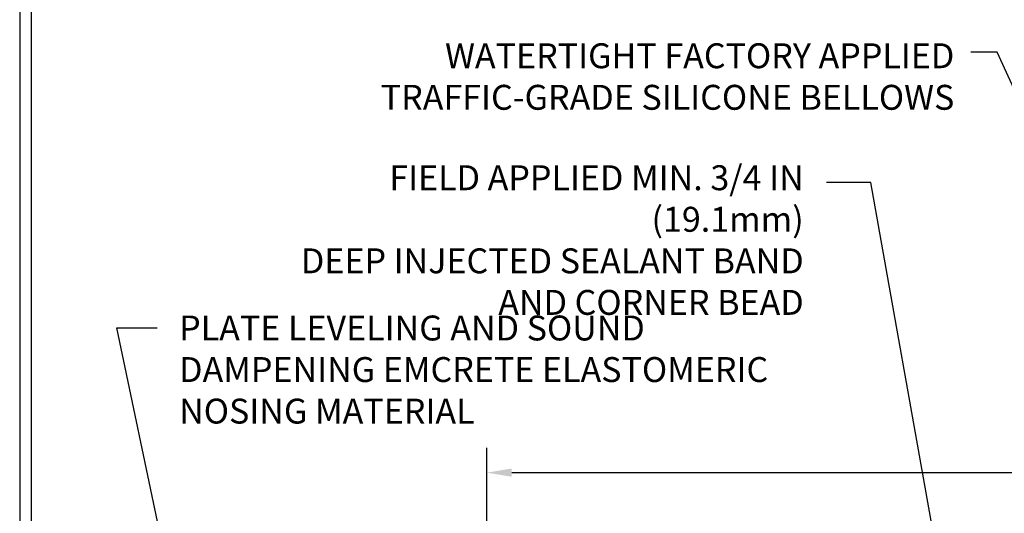
# Model space of a CAD drawing. Extents: x -6 to 3254, y -6 to 1977.
# Drawn here: x 1 to 12, y 19 to 24 of the extents above; entities that cross this region are included whole.
import ezdxf

# ---------------------------------------------------------------- set-up
doc = ezdxf.new("R2010")
doc.units = 0
doc.header["$LTSCALE"] = 5
doc.header["$MEASUREMENT"] = 0
doc.layers.get('DEFPOINTS').update_dxf_attribs({"linetype": 'CONTINUOUS'})
doc.layers.add('DIMS', color=50, linetype='CONTINUOUS')
doc.layers.add('TBLOCK-T5', color=111, linetype='CONTINUOUS', lineweight=30)
doc.layers.add('TEXT - 4', color=241, linetype='CONTINUOUS', lineweight=25)
doc.styles.add('ROMANS', font='romans', dxfattribs={"width": 0.9})
doc.dimstyles.get("Standard").update_dxf_attribs({"dimtxt": 0.18, "dimasz": 0.18, "dimexe": 0.18, "dimexo": 0.0625, "dimgap": 0.09, "dimtad": 0, "dimtih": 1, "dimtoh": 1, "dimdec": 4, "dimzin": 0, "dimdsep": 46, "dimtxsty": 'Standard', "dimcen": 0.09, "dimadec": 0, "dimazin": 0, "dimtfac": 1, "dimtdec": 4, "dimtofl": 0, "dimtmove": 0, "dimatfit": 3, "dimfxl": 1, "dimtolj": 1, "dimtzin": 0, "dimarcsym": 0})

# ---------------------------------------------------------------- blocks, each defined once
blk = doc.blocks.new('*D104')
at = {"layer": 'DEFPOINTS', "color": 0, "transparency": 16777216}
for p in [(31.262, 19.147), (5.762, 17.085), (31.262, 17.085)]:
    blk.add_point(p, dxfattribs=at)
at = {"layer": 'DIMS', "color": 0, "lineweight": -2, "transparency": 16777216}
for p, q in [((5.762, 17.365), (5.762, 19.427)), ((31.262, 17.365), (31.262, 19.427)), ((6.042, 19.147), (22.897, 19.147)), ((30.982, 19.147), (25.79, 19.147))]:
    blk.add_line(p, q, dxfattribs=at)
at = {"layer": 'DIMS', "color": 0, "transparency": 16777216}
for points in [[(6.042, 19.194), (6.042, 19.101), (5.762, 19.147)], [(30.982, 19.194), (30.982, 19.101), (31.262, 19.147)]]:
    blk.add_solid(points, dxfattribs=at)
at = {"layer": 'DIMS', "color": 0, "transparency": 16777216, "insert": (24.343, 19.147), "char_height": 0.28, "attachment_point": 5}
blk.add_mtext('\\A1;25 1/2 IN\\P [647.7mm]', dxfattribs=at)

msp = doc.modelspace()

# ---------------------------------------------------------------- linework, layer by layer
at = {"layer": 'TBLOCK-T5'}
for points in [[(36.33609, 27.28687), (0.52207, 27.28687), (0.52207, 0.34805), (36.33609, 0.34805)], [(36.20612, 5.22591), (36.20612, 27.1569), (0.65204, 27.1569), (0.65204, 5.22591)]]:
    msp.add_lwpolyline(points, close=True, dxfattribs=at)

# ---------------------------------------------------------------- texts
at = {"layer": 'TEXT - 4', "char_height": 0.28, "attachment_point": 3, "style": 'ROMANS'}
for s, insert in [('WATERTIGHT FACTORY APPLIED\\PTRAFFIC-GRADE SILICONE BELLOWS', (11.00751, 23.96998)), ('\\A1;FIELD APPLIED MIN. 3/4 IN (19.1mm)\\PDEEP INJECTED SEALANT BAND \\PAND CORNER BEAD', (9.31795, 22.59984))]:
    msp.add_mtext(s, dxfattribs=dict(at, insert=insert))
at = {"layer": 'TEXT - 4', "insert": (2.31079, 20.91192), "char_height": 0.28, "attachment_point": 1, "style": 'ROMANS'}
msp.add_mtext_dynamic_manual_height_columns('PLATE LEVELING AND SOUND\\PDAMPENING EMCRETE ELASTOMERIC\\PNOSING MATERIAL', width=7.7613819, gutter_width=90, heights=[0], dxfattribs=at)

# ---------------------------------------------------------------- dimensions: what is measured, and where the dimension line sits
at = {"layer": 'DIMS'}
dim = msp.add_linear_dim(base=(31.26177, 19.14731), p1=(5.76177, 17.08477), p2=(31.26177, 17.08477), text='<>\\P[]', dimstyle='Standard', override={"dimtxt": 0.28, "dimasz": 0.28, "dimexe": 0.28, "dimexo": 0.28, "dimgap": 0.28, "dimlunit": 5, "dimpost": ' IN', "dimfrac": 2}, dxfattribs=at)
dim.commit()
dim.dimension.update_dxf_attribs({"geometry": '*D104', "text_midpoint": (24.34342, 19.14731), "dimtype": 160})

# ---------------------------------------------------------------- leaders
at = {"layer": 'TEXT - 4'}
for points in [[(14.69416, 16.81411), (11.48977, 23.86964), (11.19244, 23.86964)], [(11.06918, 16.80384), (10.07103, 22.40675), (9.57189, 22.40675)], [(2.45024, 16.79702), (1.61035, 20.77485), (2.06621, 20.77485)]]:
    msp.add_leader(points, dimstyle='Standard', override={"dimasz": 0.28}, dxfattribs=at)

doc.saveas('drawing.dxf')
